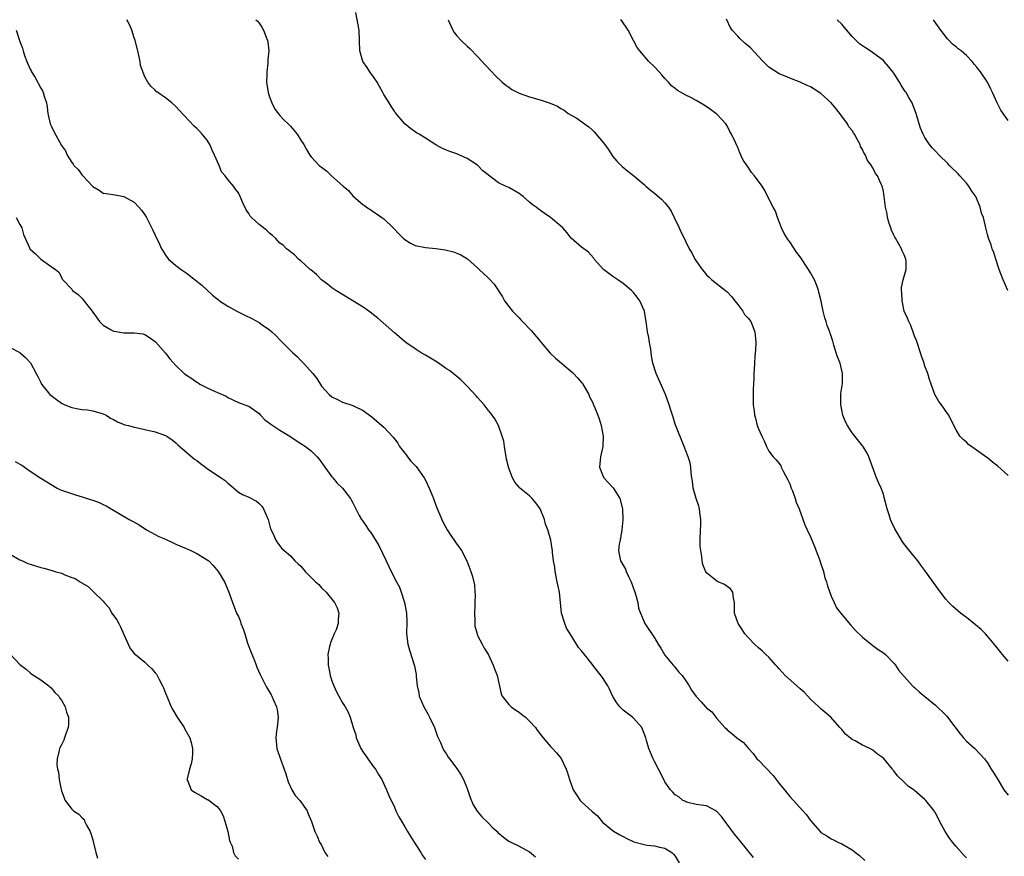
# Model space of a CAD drawing. Units: inches. Extents: x 2628000 to 2631000, y 1488000 to 1491000.
# Drawn here: x 2629563 to 2629752, y 1490120 to 1490281 of the extents above; entities that cross this region are included whole.
import ezdxf

# ---------------------------------------------------------------- set-up
doc = ezdxf.new("R2010")
doc.units = ezdxf.units.IN
doc.header["$MEASUREMENT"] = 0
doc.layers.add('LD26281488_10ft', color=91, linetype='Continuous')

msp = doc.modelspace()

# ---------------------------------------------------------------- linework, layer by layer
at = {"layer": 'LD26281488_10ft'}
for points, elevation in [([(2629745, 1490119.97), (2629744.46, 1490120.46), (2629743, 1490122.11), (2629742.27, 1490123), (2629741.73, 1490123.73), (2629740.86, 1490125), (2629739.78, 1490127), (2629739, 1490128.58), (2629738.85, 1490128.85), (2629738.75, 1490129), (2629737.19, 1490131), (2629737, 1490131.2), (2629735.99, 1490131.99), (2629735, 1490132.87), (2629733.76, 1490133.76), (2629733, 1490134.53), (2629731.7, 1490135.7), (2629731, 1490136.68), (2629730.84, 1490136.84), (2629730.74, 1490137), (2629729.59, 1490138.41), (2629729, 1490139.09), (2629727.9, 1490139.9), (2629727, 1490140.67), (2629726.42, 1490141), (2629725.41, 1490141.41), (2629725, 1490141.59), (2629723.58, 1490142.42), (2629723, 1490142.72), (2629721.71, 1490143.71), (2629721, 1490144.62), (2629720.81, 1490144.81), (2629720.66, 1490145), (2629718.91, 1490147), (2629717, 1490148.56), (2629716.58, 1490149), (2629715, 1490150.45), (2629714.5, 1490151), (2629713.77, 1490151.77), (2629713, 1490152.41), (2629712.34, 1490153), (2629710.14, 1490155), (2629709, 1490156.29), (2629708.66, 1490156.66), (2629708.31, 1490157), (2629707, 1490158.49), (2629706.41, 1490159), (2629705.7, 1490159.71), (2629705, 1490160.29), (2629704.21, 1490161), (2629703, 1490162.3), (2629702.39, 1490163), (2629701.83, 1490163.83), (2629701.07, 1490165), (2629700.41, 1490167), (2629700.39, 1490168.39), (2629700.36, 1490169), (2629700.17, 1490169.83), (2629700.06, 1490171), (2629699.62, 1490171.63), (2629699, 1490172.12), (2629698.45, 1490172.45), (2629697.25, 1490173), (2629697, 1490173.1), (2629696.3, 1490173.7), (2629695, 1490174.75), (2629694.89, 1490174.89), (2629694.31, 1490176.31), (2629694.19, 1490177), (2629694.11, 1490177.89), (2629693.89, 1490179), (2629693.81, 1490179.81), (2629693.78, 1490181), (2629693.83, 1490183), (2629693.89, 1490183.89), (2629693.89, 1490185), (2629693.69, 1490186.31), (2629693.64, 1490187), (2629693.5, 1490187.5), (2629693.02, 1490189), (2629692.46, 1490191), (2629692.32, 1490192.32), (2629692.21, 1490193), (2629692.04, 1490193.96), (2629691.99, 1490195), (2629691.88, 1490195.88), (2629691.5, 1490197), (2629691, 1490198.17), (2629690.71, 1490199), (2629689, 1490203.31), (2629688.6, 1490204.6), (2629688.19, 1490205.81), (2629687.83, 1490207), (2629687.09, 1490209), (2629685.85, 1490211.85), (2629685.32, 1490213), (2629684.71, 1490215), (2629684.44, 1490216.44), (2629684.39, 1490217), (2629684.28, 1490217.72), (2629684.06, 1490219), (2629683.92, 1490219.92), (2629683.69, 1490221), (2629683.45, 1490222.55), (2629683.41, 1490223), (2629683.36, 1490223.36), (2629683.06, 1490225), (2629682.2, 1490227), (2629681.7, 1490227.7), (2629681, 1490228.6), (2629680.6, 1490229), (2629679, 1490230.29), (2629677.93, 1490231), (2629677.39, 1490231.39), (2629677, 1490231.63), (2629675.18, 1490233), (2629673.41, 1490235), (2629673.25, 1490235.25), (2629672.33, 1490236.33), (2629671.39, 1490237), (2629671, 1490237.31), (2629669.01, 1490239.01), (2629668.14, 1490240.14), (2629667.39, 1490241), (2629667, 1490241.35), (2629665.01, 1490243), (2629663.8, 1490243.8), (2629662.64, 1490244.64), (2629662.25, 1490245), (2629661.51, 1490245.51), (2629661, 1490245.97), (2629659.77, 1490247), (2629659.33, 1490247.33), (2629659, 1490247.61), (2629657, 1490248.73), (2629656.38, 1490249), (2629655, 1490249.67), (2629653.1, 1490251.1), (2629653, 1490251.21), (2629651.98, 1490251.98), (2629651, 1490253.02), (2629649, 1490254.33), (2629647.14, 1490255.14), (2629647, 1490255.22), (2629645.65, 1490255.65), (2629645, 1490255.95), (2629644.24, 1490256.24), (2629642.96, 1490256.96), (2629641, 1490258.22), (2629639.76, 1490259), (2629639.27, 1490259.27), (2629639, 1490259.47), (2629638.07, 1490260.07), (2629636.99, 1490261), (2629635.17, 1490263.17), (2629635, 1490263.41), (2629634.38, 1490264.38), (2629634.02, 1490265), (2629633, 1490266.6), (2629632.81, 1490267), (2629632.14, 1490268.14), (2629631.69, 1490269), (2629631, 1490270.03), (2629630.31, 1490271), (2629629.79, 1490271.79), (2629628.96, 1490273), (2629628.33, 1490275), (2629628.29, 1490277), (2629628.21, 1490279), (2629627.6, 1490282.4)], 8760), ([(2629704.02, 1490120.02), (2629701.34, 1490123.34), (2629701, 1490123.73), (2629700.44, 1490124.44), (2629700.02, 1490125), (2629699, 1490126.41), (2629698.55, 1490127), (2629697.91, 1490127.91), (2629696.94, 1490128.94), (2629695, 1490129.95), (2629693.95, 1490130.05), (2629693, 1490130.24), (2629691.41, 1490130.59), (2629691, 1490130.72), (2629690.83, 1490130.83), (2629690.43, 1490131), (2629689.67, 1490131.67), (2629689, 1490132.08), (2629688.55, 1490132.55), (2629688.07, 1490133), (2629687, 1490134.59), (2629686.78, 1490135), (2629685.77, 1490137), (2629685, 1490138.47), (2629684.75, 1490139), (2629684.21, 1490140.21), (2629683.9, 1490141), (2629683.47, 1490142.53), (2629683.32, 1490143), (2629682.71, 1490144.71), (2629682.58, 1490145), (2629681, 1490146.81), (2629680.79, 1490147), (2629679, 1490148.33), (2629678.64, 1490148.64), (2629678.33, 1490149), (2629677.76, 1490149.76), (2629677, 1490150.95), (2629676.36, 1490152.36), (2629676.01, 1490153), (2629675, 1490154.6), (2629673.13, 1490157), (2629673, 1490157.2), (2629671.54, 1490159), (2629671, 1490159.72), (2629670.4, 1490160.4), (2629670, 1490161), (2629668.78, 1490163), (2629668.12, 1490164.12), (2629667.76, 1490165), (2629667.13, 1490167), (2629666.72, 1490171), (2629666.41, 1490172.41), (2629666.3, 1490173), (2629665.88, 1490175), (2629665.82, 1490175.82), (2629665.61, 1490177), (2629665.4, 1490178.6), (2629665.38, 1490179), (2629665.34, 1490179.34), (2629665.05, 1490181), (2629664.5, 1490183), (2629664.08, 1490184.08), (2629663.84, 1490185), (2629663.02, 1490187.02), (2629662.18, 1490188.18), (2629661.5, 1490189), (2629661, 1490189.5), (2629659.08, 1490191.08), (2629659, 1490191.19), (2629658.13, 1490192.13), (2629657.69, 1490193), (2629657, 1490194.84), (2629656.57, 1490196.57), (2629656.52, 1490197), (2629656.16, 1490199), (2629656.01, 1490200.01), (2629655.73, 1490201), (2629655.01, 1490203.01), (2629654.3, 1490204.3), (2629653.45, 1490205.45), (2629653, 1490205.99), (2629652.25, 1490207), (2629651, 1490208.41), (2629650.75, 1490208.75), (2629649, 1490210.6), (2629647.79, 1490211.79), (2629647, 1490212.42), (2629646.7, 1490212.7), (2629646.29, 1490213), (2629645.58, 1490213.58), (2629645, 1490213.93), (2629643.21, 1490215.21), (2629641.97, 1490215.97), (2629641, 1490216.54), (2629640.16, 1490217), (2629639, 1490217.73), (2629637.22, 1490219), (2629635, 1490220.83), (2629631.73, 1490223.73), (2629631, 1490224.3), (2629630.62, 1490224.62), (2629630.09, 1490225), (2629629, 1490225.75), (2629627.01, 1490227.01), (2629623.76, 1490229), (2629623, 1490229.51), (2629622.16, 1490230.16), (2629621.01, 1490231), (2629620.02, 1490232.02), (2629618.92, 1490232.92), (2629618.81, 1490233), (2629617, 1490234.69), (2629616.57, 1490235), (2629615.82, 1490235.82), (2629615, 1490236.37), (2629614.68, 1490236.68), (2629614.28, 1490237), (2629613.65, 1490237.65), (2629613, 1490238.09), (2629612.14, 1490239), (2629611.56, 1490239.56), (2629611, 1490239.98), (2629610.47, 1490240.47), (2629609.84, 1490241), (2629609, 1490241.67), (2629607.55, 1490243), (2629607.28, 1490243.28), (2629607, 1490243.76), (2629606.5, 1490244.5), (2629605.84, 1490245.84), (2629605.38, 1490247), (2629605, 1490247.72), (2629604.46, 1490248.46), (2629604.08, 1490249), (2629603, 1490250.28), (2629602.46, 1490251), (2629601.78, 1490251.78), (2629601.3, 1490253), (2629600.42, 1490255), (2629599.96, 1490255.95), (2629599.49, 1490257), (2629599, 1490257.83), (2629598.07, 1490259), (2629597.56, 1490259.56), (2629597, 1490260.12), (2629596.53, 1490260.53), (2629593.62, 1490263.62), (2629593, 1490264.35), (2629592.24, 1490265), (2629591, 1490266.01), (2629589.52, 1490267), (2629589.23, 1490267.23), (2629589, 1490267.47), (2629588.21, 1490268.21), (2629587.6, 1490269), (2629587, 1490270.04), (2629586.21, 1490272.21), (2629586.11, 1490273), (2629585.9, 1490274.1), (2629585.66, 1490275), (2629585.18, 1490277), (2629585, 1490277.5), (2629584.53, 1490279), (2629584.09, 1490280.09), (2629583.55, 1490281)], 8780), ([(2629608.38, 1490281), (2629608.71, 1490280.71), (2629609, 1490280.35), (2629609.54, 1490279.54), (2629609.81, 1490279), (2629610.33, 1490277.67), (2629610.61, 1490277), (2629610.68, 1490276.68), (2629610.86, 1490275), (2629610.67, 1490273.33), (2629610.69, 1490273), (2629610.67, 1490272.67), (2629610.46, 1490271), (2629610.47, 1490270.47), (2629610.44, 1490269), (2629610.75, 1490267), (2629611, 1490266.18), (2629611.46, 1490265), (2629611.95, 1490263.95), (2629612.66, 1490263), (2629613, 1490262.57), (2629613.76, 1490261.76), (2629614.57, 1490261), (2629614.77, 1490260.77), (2629615, 1490260.54), (2629616.28, 1490259), (2629617, 1490257.86), (2629617.58, 1490257), (2629618.08, 1490256.08), (2629618.75, 1490255), (2629619, 1490254.68), (2629620.53, 1490253), (2629621, 1490252.64), (2629621.96, 1490251.96), (2629622.92, 1490251), (2629625.13, 1490249), (2629626.17, 1490248.17), (2629627, 1490247.19), (2629629, 1490245.43), (2629629.27, 1490245.27), (2629629.66, 1490245), (2629630.49, 1490244.49), (2629631, 1490244.08), (2629631.66, 1490243.66), (2629632.57, 1490243), (2629633, 1490242.72), (2629634.77, 1490241), (2629634.9, 1490240.89), (2629635.88, 1490239.88), (2629636.71, 1490239), (2629637, 1490238.74), (2629638.09, 1490238.09), (2629639, 1490237.63), (2629641, 1490237.21), (2629643, 1490237.01), (2629644.79, 1490236.79), (2629646.38, 1490236.38), (2629647, 1490236.17), (2629647.8, 1490235.8), (2629649.05, 1490235.05), (2629651, 1490233.32), (2629651.31, 1490233), (2629653, 1490231.4), (2629653.22, 1490231.22), (2629654.18, 1490230.18), (2629655.78, 1490227.78), (2629656.2, 1490227), (2629657, 1490225.92), (2629657.71, 1490225), (2629658.36, 1490224.36), (2629659, 1490223.7), (2629659.34, 1490223.34), (2629659.61, 1490223), (2629661.29, 1490221.29), (2629663, 1490219.24), (2629663.23, 1490219), (2629664.95, 1490216.95), (2629665.99, 1490215.99), (2629667.11, 1490215), (2629669.23, 1490213.23), (2629669.43, 1490213), (2629670.21, 1490212.21), (2629671, 1490211.32), (2629671.14, 1490211.14), (2629671.23, 1490211), (2629672.36, 1490209), (2629672.53, 1490208.53), (2629673, 1490207.66), (2629673.2, 1490207.2), (2629673.31, 1490207), (2629673.56, 1490206.44), (2629674.14, 1490205), (2629674.34, 1490204.34), (2629674.78, 1490203), (2629675.14, 1490201), (2629675.07, 1490199), (2629674.6, 1490197), (2629674.44, 1490195), (2629675, 1490193.57), (2629675.27, 1490193), (2629676.08, 1490192.08), (2629677.05, 1490191.05), (2629677.84, 1490189.84), (2629678.32, 1490189), (2629678.84, 1490187), (2629678.89, 1490184.89), (2629678.74, 1490183), (2629678.39, 1490181), (2629678.24, 1490180.24), (2629678.08, 1490179), (2629678.35, 1490177.65), (2629678.46, 1490177), (2629679.4, 1490175.4), (2629679.53, 1490175), (2629679.98, 1490174.02), (2629680.51, 1490173), (2629681.19, 1490171.19), (2629681.35, 1490170.65), (2629681.77, 1490169), (2629681.95, 1490167.95), (2629682.3, 1490167), (2629683, 1490165.28), (2629683.15, 1490165), (2629685, 1490162.26), (2629685.74, 1490161), (2629686.23, 1490160.23), (2629687, 1490158.92), (2629688.61, 1490157), (2629688.77, 1490156.77), (2629689, 1490156.52), (2629689.66, 1490155.66), (2629690.3, 1490155), (2629691, 1490153.97), (2629691.69, 1490153), (2629692.15, 1490152.15), (2629693, 1490150.98), (2629693.96, 1490149.96), (2629694.8, 1490149), (2629694.91, 1490148.91), (2629695, 1490148.81), (2629696.01, 1490148.01), (2629696.77, 1490147), (2629697, 1490146.76), (2629698.51, 1490145), (2629698.78, 1490144.78), (2629699, 1490144.54), (2629699.87, 1490143.87), (2629700.86, 1490143), (2629702.1, 1490142.1), (2629703.05, 1490141), (2629703.99, 1490139.99), (2629704.71, 1490139), (2629705, 1490138.73), (2629707.81, 1490135.81), (2629709, 1490134.24), (2629710, 1490133), (2629710.43, 1490132.43), (2629711, 1490131.72), (2629713.53, 1490129), (2629714.2, 1490128.2), (2629715, 1490127.15), (2629716.83, 1490125), (2629717, 1490124.85), (2629718.16, 1490124.16), (2629719, 1490123.63), (2629719.43, 1490123.43), (2629720.23, 1490123), (2629721, 1490122.67), (2629723, 1490121.51), (2629723.64, 1490121), (2629724.42, 1490120.42), (2629725.47, 1490119.47)], 8770), ([(2629645.36, 1490281), (2629645.82, 1490279.82), (2629646.23, 1490279), (2629646.52, 1490278.52), (2629647, 1490277.89), (2629647.81, 1490277), (2629649, 1490275.9), (2629649.49, 1490275.49), (2629651, 1490273.95), (2629651.9, 1490273), (2629652.4, 1490272.4), (2629653.72, 1490271), (2629654.32, 1490270.32), (2629655.74, 1490269), (2629656.41, 1490268.41), (2629657, 1490268.04), (2629657.59, 1490267.59), (2629658.75, 1490267), (2629659, 1490266.88), (2629661, 1490266.17), (2629663, 1490265.62), (2629664.97, 1490264.97), (2629666.36, 1490264.36), (2629667, 1490263.97), (2629667.63, 1490263.63), (2629668.44, 1490263), (2629669, 1490262.66), (2629670.07, 1490262.07), (2629671.53, 1490261), (2629672.4, 1490260.4), (2629673, 1490259.82), (2629673.43, 1490259.43), (2629675.44, 1490257), (2629676.11, 1490256.11), (2629677, 1490254.73), (2629677.79, 1490253.79), (2629678.57, 1490253), (2629678.77, 1490252.77), (2629679.87, 1490251.87), (2629681, 1490251.08), (2629683, 1490249.36), (2629683.37, 1490249), (2629684.24, 1490248.24), (2629685, 1490247.64), (2629686.44, 1490246.44), (2629687, 1490245.82), (2629687.7, 1490245), (2629688.24, 1490244.24), (2629688.79, 1490243), (2629689.75, 1490241), (2629690.13, 1490240.13), (2629690.69, 1490239), (2629691, 1490238.29), (2629691.68, 1490237), (2629692.19, 1490236.19), (2629692.78, 1490235), (2629694.18, 1490233), (2629694.58, 1490232.58), (2629695, 1490232.01), (2629695.53, 1490231.53), (2629696.01, 1490231), (2629698.63, 1490229), (2629699, 1490228.7), (2629699.79, 1490227.79), (2629700.45, 1490227), (2629701, 1490226.25), (2629701.98, 1490225), (2629702.34, 1490224.34), (2629703, 1490223.67), (2629703.51, 1490223), (2629704.31, 1490221), (2629704.38, 1490220.38), (2629704.49, 1490219), (2629704.43, 1490217.57), (2629704.39, 1490217), (2629704.29, 1490216.29), (2629704.23, 1490215), (2629704.19, 1490213.81), (2629704.12, 1490213), (2629704.09, 1490212.09), (2629703.99, 1490210.01), (2629703.98, 1490209), (2629703.99, 1490207), (2629704.14, 1490205.86), (2629704.22, 1490205), (2629704.41, 1490204.41), (2629704.77, 1490203), (2629705, 1490202.39), (2629705.63, 1490201), (2629706.07, 1490200.07), (2629706.55, 1490199), (2629707, 1490198.12), (2629707.82, 1490197), (2629708.41, 1490196.41), (2629709, 1490195.7), (2629709.27, 1490195.27), (2629709.38, 1490195), (2629709.72, 1490194.28), (2629710.61, 1490192.61), (2629711, 1490191.8), (2629711.31, 1490191), (2629711.52, 1490190.48), (2629712.08, 1490189), (2629712.27, 1490188.27), (2629712.83, 1490187), (2629713.92, 1490183.92), (2629714.33, 1490183), (2629715, 1490181.62), (2629715.79, 1490179.79), (2629716.72, 1490177.28), (2629717, 1490176.46), (2629717.34, 1490175.34), (2629717.47, 1490175), (2629717.78, 1490173.78), (2629718.07, 1490173), (2629718.24, 1490172.24), (2629719, 1490170.22), (2629719.52, 1490169), (2629720.02, 1490168.02), (2629721, 1490166.69), (2629722.71, 1490164.71), (2629723.66, 1490163.66), (2629725, 1490162.37), (2629726.66, 1490161), (2629727, 1490160.76), (2629727.99, 1490159.99), (2629729, 1490159.35), (2629729.42, 1490159), (2629731, 1490157.38), (2629731.33, 1490157), (2629731.98, 1490155.98), (2629733, 1490154.78), (2629734.6, 1490153), (2629734.81, 1490152.81), (2629735, 1490152.67), (2629735.86, 1490151.86), (2629737, 1490150.96), (2629739, 1490149.28), (2629741, 1490147.4), (2629741.19, 1490147.19), (2629741.36, 1490147), (2629743.79, 1490143.79), (2629744.43, 1490143), (2629745, 1490142.36), (2629746.6, 1490141), (2629748.45, 1490139), (2629749, 1490138.22), (2629749.76, 1490137), (2629750.23, 1490136.23), (2629750.99, 1490134.99), (2629752.19, 1490133), (2629753, 1490132.03)], 8750), ([(2629753, 1490157.74), (2629751.88, 1490159), (2629750.61, 1490160.61), (2629750.33, 1490161), (2629749, 1490162.58), (2629748.63, 1490163), (2629747.82, 1490163.82), (2629746.74, 1490164.74), (2629745, 1490166.12), (2629743.82, 1490167), (2629742.3, 1490168.3), (2629741.62, 1490169), (2629741, 1490169.69), (2629739.97, 1490171), (2629737, 1490175.18), (2629736.21, 1490176.21), (2629735.63, 1490177), (2629735, 1490177.8), (2629733.55, 1490179.55), (2629732.68, 1490180.68), (2629731.78, 1490182.22), (2629731.18, 1490183.18), (2629730.54, 1490184.54), (2629730.37, 1490185), (2629730.11, 1490185.89), (2629729.72, 1490187), (2629729.19, 1490189.19), (2629729, 1490189.82), (2629728.59, 1490191), (2629728.07, 1490192.07), (2629727.69, 1490193), (2629726.18, 1490197), (2629725.83, 1490197.83), (2629725.07, 1490199.07), (2629723, 1490201.62), (2629722.12, 1490203), (2629721.73, 1490203.73), (2629721.22, 1490205), (2629721, 1490206.06), (2629720.82, 1490207), (2629720.85, 1490209.15), (2629721.12, 1490211.12), (2629721.16, 1490213), (2629720.67, 1490215), (2629720.21, 1490216.21), (2629719.94, 1490217), (2629719.51, 1490218.49), (2629719.26, 1490219.26), (2629719, 1490220.2), (2629718.79, 1490220.79), (2629718.73, 1490221), (2629718.23, 1490222.23), (2629717.99, 1490223), (2629717.73, 1490223.73), (2629717.42, 1490225), (2629717.07, 1490226.93), (2629716.62, 1490228.62), (2629716.56, 1490229), (2629716.29, 1490229.71), (2629715.75, 1490231), (2629715, 1490232.35), (2629714.6, 1490233), (2629713, 1490235.46), (2629712.32, 1490236.32), (2629711, 1490238.32), (2629710.7, 1490238.7), (2629709.95, 1490239.95), (2629709.44, 1490241), (2629709, 1490242.17), (2629708.66, 1490243), (2629708.24, 1490244.24), (2629707.82, 1490245), (2629707, 1490246.56), (2629706.19, 1490248.19), (2629705.69, 1490249), (2629704.24, 1490251), (2629703.65, 1490251.65), (2629703, 1490252.66), (2629702.03, 1490254.03), (2629701.62, 1490255), (2629701.39, 1490255.39), (2629701, 1490256.46), (2629700.81, 1490256.81), (2629700.58, 1490257.42), (2629699.82, 1490259), (2629699.52, 1490259.52), (2629699, 1490260.58), (2629698.83, 1490260.83), (2629698.73, 1490261), (2629697, 1490262.82), (2629696.8, 1490263), (2629695.76, 1490263.76), (2629694.56, 1490264.56), (2629693, 1490265.48), (2629691.98, 1490266.02), (2629691, 1490266.51), (2629689.42, 1490267.42), (2629689, 1490267.76), (2629688.3, 1490268.3), (2629687.69, 1490269), (2629687, 1490269.71), (2629686.39, 1490270.39), (2629685.89, 1490271), (2629685, 1490271.97), (2629683.93, 1490273), (2629682.16, 1490275), (2629681.69, 1490275.69), (2629680.98, 1490276.98), (2629679.93, 1490279), (2629679.59, 1490279.59), (2629679, 1490280.43), (2629678.75, 1490280.76), (2629678.45, 1490281)], 8740), ([(2629753, 1490193.44), (2629751, 1490195.24), (2629750.01, 1490196.01), (2629749, 1490196.84), (2629748.9, 1490196.9), (2629745.4, 1490199.4), (2629745, 1490199.8), (2629744.32, 1490200.32), (2629743.69, 1490201), (2629743, 1490202.17), (2629742.56, 1490203), (2629741.61, 1490205), (2629741.34, 1490205.34), (2629740.17, 1490207), (2629739.67, 1490207.67), (2629738.92, 1490209), (2629738.18, 1490211), (2629737.88, 1490211.88), (2629737.55, 1490213), (2629737, 1490214.46), (2629736.82, 1490215), (2629736.33, 1490216.33), (2629736.14, 1490217), (2629735.48, 1490219), (2629735.37, 1490219.37), (2629735, 1490220.21), (2629734.8, 1490220.8), (2629734.27, 1490222.27), (2629733.87, 1490223), (2629733.67, 1490223.67), (2629732.98, 1490225.02), (2629732.59, 1490227), (2629732.57, 1490228.57), (2629732.49, 1490229), (2629732.47, 1490229.53), (2629732.79, 1490231), (2629733.37, 1490233), (2629733.37, 1490234.63), (2629733.33, 1490235), (2629733, 1490235.82), (2629732.61, 1490236.61), (2629732.5, 1490237), (2629731.33, 1490239), (2629731.22, 1490239.22), (2629731, 1490239.59), (2629730.57, 1490240.57), (2629730.41, 1490241), (2629730.13, 1490241.87), (2629729.8, 1490243), (2629729.71, 1490243.71), (2629729.43, 1490245), (2629729.19, 1490247), (2629729, 1490248), (2629728.82, 1490248.82), (2629728.75, 1490249), (2629728.58, 1490249.42), (2629727.85, 1490251), (2629727.48, 1490251.48), (2629727, 1490252.56), (2629726.8, 1490252.8), (2629726.74, 1490253), (2629725.94, 1490253.94), (2629725.58, 1490255), (2629725.32, 1490255.32), (2629725, 1490256.06), (2629724.61, 1490256.61), (2629724.52, 1490257), (2629724.06, 1490257.94), (2629723.43, 1490259), (2629723.25, 1490259.25), (2629723, 1490259.68), (2629722.39, 1490260.39), (2629722.12, 1490261), (2629720.66, 1490263), (2629719.9, 1490263.9), (2629719, 1490265.01), (2629717, 1490266.83), (2629715.68, 1490267.68), (2629715, 1490268.12), (2629714.34, 1490268.34), (2629713, 1490269.03), (2629711, 1490269.76), (2629710.14, 1490270.14), (2629709, 1490270.61), (2629707, 1490271.91), (2629706.43, 1490272.43), (2629705.92, 1490273), (2629705, 1490273.93), (2629703.52, 1490275.52), (2629703, 1490275.98), (2629702.44, 1490276.44), (2629701.4, 1490277.4), (2629701, 1490277.86), (2629699.94, 1490279), (2629699.55, 1490279.55), (2629699, 1490280.84), (2629698.93, 1490280.93), (2629698.87, 1490281.13)], 8730), ([(2629752.94, 1490228.94), (2629752.02, 1490231), (2629751.29, 1490233), (2629750.64, 1490235), (2629750.27, 1490236.27), (2629749.94, 1490237), (2629749.76, 1490237.76), (2629749.2, 1490239), (2629749, 1490239.75), (2629748.78, 1490240.78), (2629748.69, 1490241), (2629748.24, 1490243), (2629747.85, 1490243.85), (2629747.62, 1490245), (2629746.75, 1490247), (2629746.04, 1490248.04), (2629745.46, 1490249), (2629745, 1490249.6), (2629743.69, 1490251), (2629743.37, 1490251.37), (2629743, 1490251.77), (2629742.35, 1490252.35), (2629741.69, 1490253), (2629741.37, 1490253.37), (2629739.72, 1490255), (2629739, 1490255.75), (2629738.41, 1490256.41), (2629737.9, 1490257), (2629737, 1490258.39), (2629736.64, 1490259), (2629736.16, 1490260.16), (2629735.87, 1490261), (2629735.29, 1490263), (2629735, 1490263.79), (2629734.65, 1490264.65), (2629734.51, 1490265), (2629733.92, 1490266.08), (2629733.39, 1490267), (2629733.22, 1490267.22), (2629732.42, 1490268.42), (2629732.13, 1490269), (2629731, 1490270.75), (2629730.83, 1490271), (2629730.02, 1490272.02), (2629729.17, 1490273), (2629729, 1490273.16), (2629726.49, 1490275), (2629725.57, 1490275.57), (2629725, 1490275.95), (2629724.39, 1490276.39), (2629723, 1490277.79), (2629721.51, 1490279.51), (2629721, 1490280.13), (2629720.13, 1490281)], 8720), ([(2629753, 1490261.66), (2629752.02, 1490263), (2629751.61, 1490263.61), (2629750.9, 1490265), (2629750, 1490267), (2629749.64, 1490267.64), (2629749.04, 1490269), (2629747.68, 1490271), (2629747.36, 1490271.35), (2629747, 1490271.87), (2629746.46, 1490272.46), (2629746.05, 1490273), (2629745, 1490274.1), (2629743.93, 1490275), (2629743.39, 1490275.39), (2629743, 1490275.77), (2629742.29, 1490276.29), (2629741.66, 1490277), (2629741.32, 1490277.32), (2629740.08, 1490279), (2629738.8, 1490280.8), (2629738.61, 1490281)], 8710), ([(2629562.27, 1490279), (2629563, 1490276.81), (2629563.51, 1490275.51), (2629563.61, 1490275), (2629563.89, 1490274.11), (2629564.32, 1490273), (2629565, 1490271.52), (2629565.19, 1490271.19), (2629565.26, 1490271), (2629565.91, 1490269.91), (2629567, 1490267.87), (2629567.33, 1490267.33), (2629567.47, 1490267), (2629567.67, 1490266.33), (2629568.1, 1490265), (2629568.22, 1490264.22), (2629568.4, 1490263), (2629568.83, 1490261), (2629568.88, 1490260.88), (2629569, 1490260.59), (2629569.53, 1490259.53), (2629571, 1490256.86), (2629571.79, 1490255.79), (2629572.08, 1490255), (2629573, 1490253.55), (2629573.27, 1490253.27), (2629573.37, 1490253), (2629574.22, 1490252.22), (2629575, 1490251.11), (2629575.06, 1490251.06), (2629575.09, 1490251), (2629577, 1490248.94), (2629578.23, 1490248.23), (2629579, 1490247.67), (2629579.61, 1490247.61), (2629581.33, 1490247.33), (2629583, 1490247.05), (2629585, 1490245.93), (2629585.9, 1490245), (2629586.4, 1490244.4), (2629587, 1490243.53), (2629587.33, 1490243), (2629588.58, 1490240.58), (2629589, 1490239.58), (2629589.86, 1490237.86), (2629590.25, 1490237), (2629590.52, 1490236.52), (2629591, 1490235.76), (2629591.31, 1490235.31), (2629591.58, 1490235), (2629593, 1490233.79), (2629594.02, 1490233), (2629595, 1490232.37), (2629597, 1490230.79), (2629597.97, 1490229.97), (2629600.06, 1490228.06), (2629601.16, 1490227.16), (2629601.37, 1490227), (2629603, 1490225.97), (2629604.7, 1490225), (2629606.22, 1490224.22), (2629607.59, 1490223.59), (2629609, 1490222.84), (2629609.6, 1490222.4), (2629611, 1490221.43), (2629611.47, 1490221), (2629612.28, 1490220.28), (2629613, 1490219.48), (2629613.26, 1490219.26), (2629613.47, 1490219), (2629615.48, 1490217), (2629616.3, 1490216.3), (2629617, 1490215.52), (2629617.29, 1490215.29), (2629617.52, 1490215), (2629619.3, 1490213), (2629620.07, 1490212.07), (2629621, 1490210.56), (2629622.48, 1490209), (2629623, 1490208.51), (2629624.04, 1490208.04), (2629625, 1490207.5), (2629627, 1490206.89), (2629627.24, 1490206.76), (2629629, 1490205.92), (2629629.51, 1490205.51), (2629630.68, 1490204.68), (2629632.6, 1490203), (2629633, 1490202.68), (2629634.78, 1490200.78), (2629635.64, 1490199.64), (2629636, 1490199), (2629637, 1490197.73), (2629637.31, 1490197.31), (2629637.52, 1490197), (2629638.19, 1490196.19), (2629639.16, 1490195.16), (2629640.72, 1490193), (2629641, 1490192.5), (2629641.71, 1490191), (2629642.22, 1490189.78), (2629642.52, 1490189), (2629642.64, 1490188.64), (2629643.19, 1490187.19), (2629644.09, 1490185), (2629644.39, 1490184.39), (2629645.17, 1490183), (2629645.87, 1490181.87), (2629646.5, 1490181), (2629646.68, 1490180.68), (2629647.89, 1490179), (2629648.96, 1490177), (2629649.49, 1490175.49), (2629649.72, 1490175), (2629650.01, 1490173.99), (2629650.39, 1490172.39), (2629650.49, 1490171), (2629650.56, 1490170.56), (2629650.48, 1490169), (2629650.49, 1490168.49), (2629650.39, 1490167), (2629650.47, 1490165.53), (2629650.45, 1490165), (2629650.49, 1490164.49), (2629650.89, 1490163), (2629651, 1490162.71), (2629651.85, 1490161), (2629652.25, 1490160.25), (2629653, 1490159.07), (2629654.01, 1490157), (2629654.27, 1490156.27), (2629654.77, 1490155), (2629655.5, 1490151.5), (2629655.75, 1490151), (2629657, 1490149.45), (2629657.46, 1490149), (2629658.33, 1490148.33), (2629659, 1490147.95), (2629659.53, 1490147.53), (2629660.2, 1490147), (2629661, 1490146.25), (2629662.13, 1490145), (2629662.46, 1490144.46), (2629663.32, 1490143.32), (2629663.63, 1490143), (2629665, 1490141.34), (2629665.39, 1490141), (2629666.14, 1490140.14), (2629667.04, 1490139.04), (2629668.01, 1490137), (2629668.29, 1490136.29), (2629668.65, 1490135), (2629669.36, 1490133), (2629670.04, 1490132.04), (2629670.69, 1490131), (2629671, 1490130.73), (2629673, 1490128.87), (2629674.02, 1490128.02), (2629675, 1490126.84), (2629677.11, 1490125.11), (2629678.35, 1490124.35), (2629679, 1490124.05), (2629679.66, 1490123.66), (2629681.06, 1490123.06), (2629683, 1490122.5), (2629683.58, 1490122.42), (2629685, 1490122.29), (2629685.98, 1490122.02), (2629687, 1490121.85), (2629688.35, 1490121), (2629688.69, 1490120.69), (2629689, 1490120.28), (2629689.78, 1490119)], 8790), ([(2629562.3, 1490243), (2629563, 1490241.65), (2629563.38, 1490241), (2629563.7, 1490239.7), (2629564.05, 1490239), (2629564.85, 1490237.15), (2629564.9, 1490237), (2629565, 1490236.88), (2629565.99, 1490235.99), (2629567, 1490235.01), (2629569, 1490233.55), (2629569.85, 1490233), (2629570.47, 1490232.47), (2629571, 1490231.52), (2629571.16, 1490231.16), (2629571.25, 1490231), (2629573, 1490229.2), (2629573.13, 1490229), (2629574.2, 1490228.2), (2629575, 1490227.41), (2629575.2, 1490227.2), (2629576.36, 1490225.64), (2629576.87, 1490225), (2629577, 1490224.8), (2629578.33, 1490223), (2629579, 1490222.33), (2629580.58, 1490221.42), (2629581, 1490221.16), (2629581.13, 1490221.13), (2629583, 1490220.81), (2629585, 1490220.86), (2629586.62, 1490220.62), (2629587, 1490220.53), (2629587.93, 1490219.93), (2629589, 1490219.18), (2629589.09, 1490219.09), (2629591, 1490216.94), (2629591.85, 1490215.85), (2629593, 1490214.54), (2629594.61, 1490213), (2629594.83, 1490212.83), (2629596.06, 1490212.06), (2629597, 1490211.37), (2629597.25, 1490211.25), (2629597.6, 1490211), (2629599, 1490210.25), (2629600.4, 1490209.6), (2629601, 1490209.36), (2629602.65, 1490208.65), (2629603, 1490208.42), (2629605, 1490207.48), (2629606.79, 1490206.79), (2629607, 1490206.72), (2629609, 1490205.31), (2629609.27, 1490205), (2629610.1, 1490204.1), (2629611, 1490203.49), (2629611.27, 1490203.27), (2629611.66, 1490203), (2629613, 1490202.15), (2629614.9, 1490201), (2629616.12, 1490200.12), (2629617.94, 1490199), (2629619, 1490198.15), (2629620.18, 1490197), (2629620.54, 1490196.54), (2629621.62, 1490195), (2629623, 1490193.14), (2629623.14, 1490193), (2629623.98, 1490191.98), (2629625.01, 1490191), (2629626.55, 1490189), (2629626.72, 1490188.72), (2629627, 1490188.2), (2629627.58, 1490187), (2629628.24, 1490185.76), (2629628.66, 1490185), (2629628.82, 1490184.82), (2629629.64, 1490183.64), (2629630.02, 1490183), (2629630.46, 1490182.46), (2629632, 1490180), (2629633.44, 1490177), (2629633.96, 1490175.96), (2629634.4, 1490175), (2629635.41, 1490173), (2629635.97, 1490171.97), (2629636.33, 1490171), (2629636.96, 1490169), (2629637, 1490168.73), (2629637.36, 1490167), (2629637.38, 1490165.38), (2629637.41, 1490165), (2629637.32, 1490163.32), (2629637.32, 1490163), (2629637.56, 1490161), (2629637.88, 1490159.88), (2629638.87, 1490156.86), (2629639.18, 1490155.18), (2629639.2, 1490154.8), (2629639.38, 1490153), (2629639.68, 1490151.68), (2629639.79, 1490151), (2629640.67, 1490149), (2629641.51, 1490147.51), (2629641.78, 1490147), (2629642.71, 1490145), (2629643.28, 1490143.28), (2629643.86, 1490142.14), (2629644.32, 1490141), (2629644.54, 1490140.54), (2629645, 1490139.86), (2629645.32, 1490139.32), (2629645.59, 1490139), (2629647, 1490137.12), (2629647.83, 1490135.83), (2629648.26, 1490135), (2629649, 1490133.3), (2629649.55, 1490131.55), (2629650.13, 1490130.13), (2629650.94, 1490128.94), (2629651, 1490128.88), (2629651.81, 1490127.81), (2629653, 1490126.69), (2629653.83, 1490125.83), (2629654.73, 1490125), (2629654.86, 1490124.86), (2629655.95, 1490123.95), (2629657, 1490123.19), (2629659, 1490122.19), (2629661, 1490121.11), (2629662.13, 1490120.13)], 8800), ([(2629561, 1490218.06), (2629563, 1490217.06), (2629563.08, 1490217), (2629564.11, 1490216.11), (2629565.07, 1490215.07), (2629566.16, 1490213), (2629566.43, 1490212.43), (2629567, 1490211.28), (2629567.16, 1490211), (2629568.76, 1490209), (2629569, 1490208.77), (2629570.05, 1490208.05), (2629571, 1490207.29), (2629571.62, 1490207), (2629573, 1490206.48), (2629574.22, 1490206.22), (2629575, 1490206.11), (2629575.98, 1490206.02), (2629577, 1490205.84), (2629578.59, 1490205.41), (2629579, 1490205.28), (2629579.61, 1490205), (2629580.45, 1490204.45), (2629581, 1490204.19), (2629581.75, 1490203.75), (2629583.18, 1490203.18), (2629583.87, 1490203), (2629585, 1490202.69), (2629585.37, 1490202.63), (2629587, 1490202.29), (2629589, 1490201.82), (2629591, 1490201.12), (2629591.23, 1490201), (2629592.26, 1490200.26), (2629593, 1490199.68), (2629593.34, 1490199.34), (2629596.57, 1490196.57), (2629597, 1490196.31), (2629597.71, 1490195.71), (2629598.66, 1490195), (2629599, 1490194.76), (2629601, 1490193.45), (2629601.71, 1490193), (2629602.46, 1490192.46), (2629603, 1490191.92), (2629603.53, 1490191.53), (2629605, 1490190.24), (2629605.79, 1490189.79), (2629607, 1490189.24), (2629608.47, 1490188.47), (2629609, 1490188.05), (2629609.51, 1490187.51), (2629609.87, 1490187), (2629610.71, 1490185), (2629611.19, 1490183.19), (2629611.64, 1490182.36), (2629612.21, 1490181), (2629612.51, 1490180.51), (2629613.39, 1490179.39), (2629615, 1490177.98), (2629615.86, 1490177), (2629616.48, 1490176.48), (2629617, 1490175.97), (2629617.84, 1490175), (2629619.86, 1490173), (2629620.45, 1490172.45), (2629621, 1490171.84), (2629621.88, 1490171), (2629623.51, 1490169), (2629623.98, 1490167.98), (2629624.33, 1490167), (2629624.18, 1490165.82), (2629624.19, 1490165), (2629623.78, 1490163.78), (2629623.45, 1490163), (2629623.3, 1490162.7), (2629623, 1490161.93), (2629622.72, 1490161.28), (2629622.64, 1490161), (2629622.55, 1490160.55), (2629622.18, 1490159), (2629622.25, 1490158.25), (2629622.25, 1490157), (2629622.43, 1490156.43), (2629622.68, 1490155), (2629623, 1490153.94), (2629623.34, 1490153), (2629623.84, 1490151.84), (2629624.29, 1490151), (2629625, 1490149.72), (2629625.52, 1490149), (2629626.06, 1490148.06), (2629626.51, 1490147), (2629627.05, 1490145), (2629627.6, 1490143.6), (2629627.68, 1490143), (2629628.15, 1490141.85), (2629628.56, 1490141), (2629629, 1490140.29), (2629629.54, 1490139.54), (2629629.87, 1490139), (2629631, 1490137.46), (2629631.36, 1490137), (2629631.95, 1490135.95), (2629632.59, 1490135), (2629633.49, 1490133), (2629633.91, 1490131.91), (2629635, 1490129.68), (2629635.31, 1490129), (2629635.86, 1490127.86), (2629636.34, 1490127), (2629637, 1490125.93), (2629637.52, 1490125), (2629638.78, 1490123), (2629640.07, 1490121), (2629640.4, 1490120.4), (2629641, 1490119.63)], 8810), ([(2629562.1, 1490196.1), (2629563, 1490195.57), (2629563.38, 1490195.38), (2629565, 1490194.25), (2629567, 1490192.94), (2629568.2, 1490192.2), (2629569, 1490191.67), (2629570.16, 1490191), (2629570.71, 1490190.71), (2629571, 1490190.6), (2629571.57, 1490190.43), (2629573.69, 1490189.69), (2629575, 1490189.33), (2629576.76, 1490188.76), (2629577, 1490188.66), (2629578.23, 1490188.23), (2629579, 1490187.84), (2629579.6, 1490187.6), (2629584.01, 1490185), (2629584.66, 1490184.66), (2629585.92, 1490183.92), (2629587.33, 1490183), (2629589.7, 1490181.7), (2629591, 1490181.17), (2629592.46, 1490180.46), (2629593, 1490180.26), (2629595, 1490179.37), (2629595.28, 1490179.28), (2629595.87, 1490179), (2629597, 1490178.41), (2629598.47, 1490177.53), (2629599, 1490177.24), (2629599.32, 1490177), (2629600.15, 1490176.15), (2629601.14, 1490175), (2629602.35, 1490173), (2629603.2, 1490171), (2629603.88, 1490169), (2629604.22, 1490168.22), (2629604.66, 1490167), (2629605, 1490166.3), (2629605.39, 1490165.39), (2629605.5, 1490165), (2629605.96, 1490163.96), (2629606.22, 1490163), (2629606.79, 1490161.21), (2629607.44, 1490159.44), (2629608.11, 1490157.89), (2629608.46, 1490157), (2629608.57, 1490156.57), (2629609.18, 1490155.18), (2629609.61, 1490154.39), (2629610.26, 1490153), (2629610.53, 1490152.53), (2629611.3, 1490151.3), (2629611.45, 1490151), (2629611.77, 1490150.23), (2629612.35, 1490149), (2629612.46, 1490148.46), (2629612.64, 1490147), (2629612.44, 1490145), (2629612.34, 1490144.34), (2629612.19, 1490143), (2629612.34, 1490141.66), (2629612.38, 1490141), (2629613.1, 1490138.9), (2629613.84, 1490137), (2629614.11, 1490136.11), (2629614.56, 1490134.56), (2629615.29, 1490133), (2629615.91, 1490131.91), (2629616.81, 1490131), (2629618.23, 1490129), (2629618.43, 1490128.43), (2629619.07, 1490126.93), (2629619.68, 1490125), (2629620.14, 1490124.14), (2629620.62, 1490123), (2629621, 1490122.39), (2629621.66, 1490121), (2629622.19, 1490120.19)], 8820), ([(2629561, 1490178.37), (2629563, 1490177.24), (2629563.48, 1490177), (2629564.53, 1490176.53), (2629565, 1490176.36), (2629567, 1490175.74), (2629567.62, 1490175.62), (2629569.18, 1490175.18), (2629569.72, 1490175), (2629571, 1490174.64), (2629571.67, 1490174.33), (2629573, 1490173.85), (2629573.65, 1490173.65), (2629574.61, 1490173), (2629574.86, 1490172.86), (2629575, 1490172.74), (2629576.1, 1490172.1), (2629577, 1490171.21), (2629577.12, 1490171.12), (2629579, 1490169.29), (2629579.22, 1490169), (2629580.08, 1490168.08), (2629580.68, 1490167), (2629581, 1490166.55), (2629581.67, 1490165.67), (2629582, 1490165), (2629582.37, 1490164.37), (2629583, 1490162.85), (2629583.81, 1490161), (2629584.2, 1490160.2), (2629585, 1490159.23), (2629585.23, 1490159), (2629587, 1490157.56), (2629587.61, 1490157), (2629588.33, 1490156.33), (2629589, 1490155.51), (2629589.26, 1490155.26), (2629589.4, 1490155), (2629589.77, 1490154.23), (2629590.45, 1490153), (2629590.61, 1490152.61), (2629591, 1490151.6), (2629591.18, 1490151.18), (2629591.23, 1490151), (2629592.11, 1490149), (2629592.4, 1490148.4), (2629593.26, 1490147), (2629594.56, 1490145), (2629594.7, 1490144.7), (2629595.65, 1490143), (2629595.91, 1490142.09), (2629596.19, 1490141), (2629596.16, 1490140.16), (2629596.15, 1490139), (2629595.95, 1490138.05), (2629595.64, 1490137), (2629595.16, 1490135.16), (2629595.13, 1490135), (2629595.28, 1490134.72), (2629595.96, 1490133), (2629596.55, 1490132.55), (2629597.86, 1490131.86), (2629599, 1490131.19), (2629599.14, 1490131.14), (2629601, 1490129.73), (2629601.55, 1490129), (2629602.06, 1490128.06), (2629602.43, 1490127), (2629603, 1490125.05), (2629603.32, 1490123.32), (2629603.44, 1490123), (2629603.8, 1490122.2), (2629604.09, 1490121), (2629604.37, 1490120.37), (2629605, 1490119.73)], 8830), ([(2629561.2, 1490159), (2629563, 1490157.13), (2629564.18, 1490156.18), (2629565, 1490155.49), (2629565.28, 1490155.28), (2629567, 1490154.14), (2629568.57, 1490153), (2629568.79, 1490152.79), (2629569, 1490152.65), (2629569.74, 1490151.74), (2629570.48, 1490151), (2629570.66, 1490150.66), (2629571, 1490150.24), (2629571.72, 1490149), (2629571.97, 1490147.97), (2629572.33, 1490147), (2629572.34, 1490145.66), (2629572.26, 1490145), (2629571.81, 1490143.81), (2629571.59, 1490143), (2629571.44, 1490142.56), (2629571, 1490141.68), (2629570.75, 1490141.25), (2629570.64, 1490141), (2629570.58, 1490140.58), (2629570.16, 1490139), (2629570.12, 1490137.88), (2629570.25, 1490137), (2629570.43, 1490136.43), (2629570.57, 1490135), (2629570.94, 1490133.06), (2629571, 1490132.85), (2629571.7, 1490131), (2629573, 1490129.34), (2629573.33, 1490129), (2629574.35, 1490128.35), (2629575, 1490127.63), (2629575.34, 1490127.34), (2629575.45, 1490127), (2629575.79, 1490126.21), (2629576.49, 1490125), (2629576.65, 1490124.65), (2629577, 1490123.4), (2629577.1, 1490123.1), (2629577.62, 1490121), (2629577.91, 1490119.91)], 8840)]:
    msp.add_lwpolyline(points, dxfattribs=dict(at, elevation=elevation))

doc.saveas('drawing.dxf')
